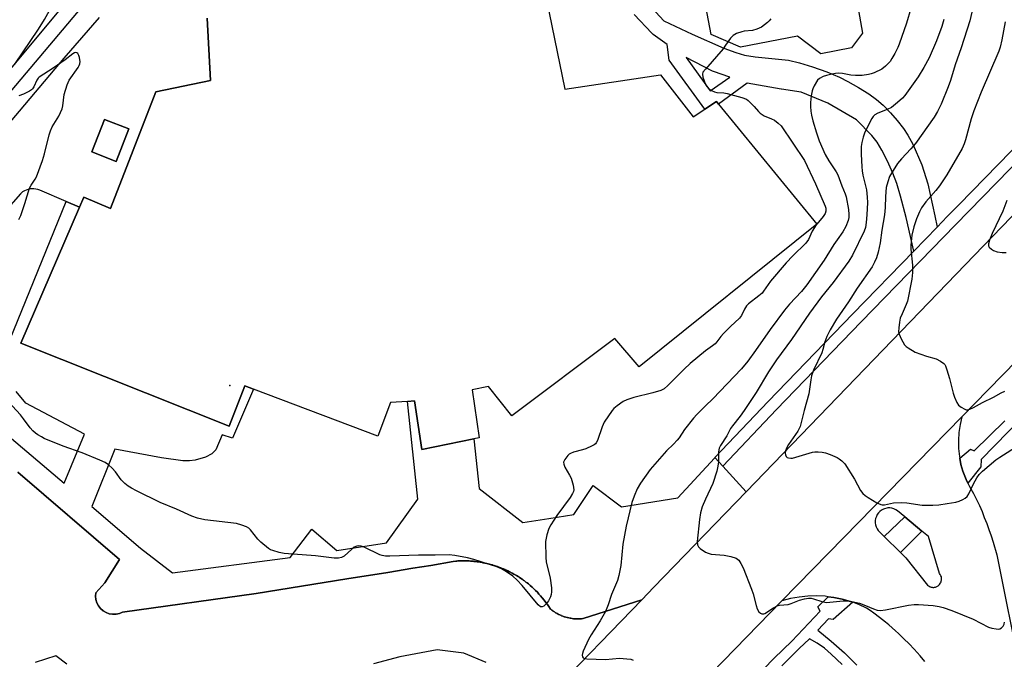
# Model space of a CAD drawing. Units: inches. Extents: x 1327761 to 1333761, y 513447 to 517447.
# Drawn here: x 1328762 to 1329104, y 514067 to 514288 of the extents above; entities that cross this region are included whole.
import ezdxf

# ---------------------------------------------------------------- set-up
doc = ezdxf.new("R2010")
doc.units = ezdxf.units.IN
doc.header["$MEASUREMENT"] = 0
for name, color, linetype in [('BLDG-Footprint', 5, 'Continuous'), ('CULTRL-Pad', 6, 'Continuous'), ('ELEV-Spot Elevation', 7, 'Continuous'), ('TRANS-Non Street Sidewalk', 7, 'Continuous'), ('TRANS-Parking Lot', 4, 'Continuous'), ('TRANS-Road', 130, 'Continuous'), ('TRANS-Street Sidewalk', 7, 'Continuous'), ('Undefined', 1, 'Continuous')]:
    doc.layers.add(name, color=color, linetype=linetype)

msp = doc.modelspace()

# ---------------------------------------------------------------- linework, layer by layer
at = {"layer": 'BLDG-Footprint', "elevation": 375.16}
msp.add_lwpolyline([(1328943.19, 514303.78), (1328951.28, 514264.33), (1328984.45, 514269.27), (1328995.7, 514254.66), (1328999.78, 514257.31), (1329003.87, 514259.96), (1329004.56, 514259.11), (1329038.62, 514217.48), (1328976.96, 514168.08), (1328968.62, 514177.87), (1328932.84, 514151.09), (1328924.82, 514161.27), (1328919.05, 514160.13), (1328921.48, 514143.44), (1328919.74, 514143.09), (1328901.6, 514139.43), (1328899.06, 514156.24), (1328896.74, 514156.09), (1328890.79, 514155.72), (1328886.34, 514144.08), (1328843.31, 514160.34), (1328840.28, 514161.49), (1328834.84, 514147.48), (1328762.64, 514176.25), (1328782.97, 514223.41), (1328784.48, 514226.9), (1328793.72, 514222.98), (1328809.37, 514263.41), (1328828.41, 514267.28), (1328827.19, 514288.84)], dxfattribs=at)
at = {"layer": 'BLDG-Footprint', "elevation": 374.84}
msp.add_lwpolyline([(1328800.09, 514250.52), (1328795.71, 514239.25), (1328787.2, 514242.56), (1328791.58, 514253.83)], close=True, dxfattribs=at)
at = {"layer": 'CULTRL-Pad'}
msp.add_lwpolyline([(1329054.41, 514283.74), (1329050.63, 514278.62), (1329039.99, 514276.57), (1329031.88, 514282.64), (1329012.18, 514278.86), (1329001.94, 514283.27), (1328998.32, 514302.81), (1329011.71, 514305.49), (1329008.01, 514324.34), (1329007.37, 514328.54), (1329012.5, 514334.8), (1329039.13, 514339.13), (1329045.46, 514334.8)], close=True, dxfattribs=at)
at = {"layer": 'ELEV-Spot Elevation'}
msp.add_point((1328835.08, 514161.63, 375.89), dxfattribs=at)
at = {"layer": 'TRANS-Non Street Sidewalk'}
for points in [[(1328757.43, 514173.97), (1328778.37, 514225.36), (1328782.97, 514223.41), (1328762.64, 514176.25), (1328834.84, 514147.48), (1328840.28, 514161.49), (1328843.31, 514160.34), (1328836.05, 514143.34), (1328832.41, 514144.46), (1328830.25, 514139.3), (1328828.85, 514137.94), (1328826.62, 514136.73), (1328823.07, 514135.65), (1328821.12, 514135.45), (1328818.84, 514135.53), (1328811.4, 514136.52), (1328795.22, 514139.55), (1328787.21, 514119.7), (1328804.12, 514105.26), (1328815.25, 514096.63), (1328855.96, 514102.01), (1328863.48, 514111.81), (1328872.19, 514104.44), (1328889.42, 514107.03), (1328900.31, 514122.14), (1328896.74, 514156.09), (1328899.06, 514156.24), (1328901.6, 514139.43), (1328919.74, 514143.09), (1328921.51, 514125.86), (1328936.72, 514114.14), (1328945.74, 514115.49), (1328954.35, 514116.87), (1328961.08, 514126.96), (1328970.93, 514119.53), (1328990.46, 514122.66), (1329003.07, 514136.36), (1329003.3, 514136.59), (1329005.99, 514133.6), (1329014.07, 514124.78), (1328982.14, 514091.72), (1328977.88, 514087.31), (1328957.64, 514080.81), (1328957.49, 514080.8), (1328957.02, 514080.76), (1328956.54, 514080.72), (1328956.47, 514080.71), (1328956.4, 514080.7), (1328955.92, 514080.7), (1328955.44, 514080.7), (1328955.37, 514080.7), (1328955.3, 514080.7), (1328954.82, 514080.73), (1328954.35, 514080.76), (1328954.28, 514080.76), (1328954.21, 514080.77), (1328953.73, 514080.84), (1328953.26, 514080.9), (1328953.19, 514080.91), (1328953.12, 514080.92), (1328952.65, 514081.02), (1328952.19, 514081.12), (1328952.12, 514081.14), (1328952.05, 514081.16), (1328951.59, 514081.29), (1328951.13, 514081.42), (1328951.06, 514081.44), (1328950.99, 514081.46), (1328950.55, 514081.63), (1328950.1, 514081.79), (1328950.03, 514081.82), (1328949.97, 514081.85), (1328949.53, 514082.05), (1328949.1, 514082.24), (1328949.03, 514082.27), (1328948.97, 514082.3), (1328948.55, 514082.53), (1328948.13, 514082.76), (1328948.07, 514082.8), (1328948.01, 514082.83), (1328947.61, 514083.09), (1328947.21, 514083.35), (1328947.15, 514083.39), (1328947.09, 514083.43), (1328946.71, 514083.72), (1328946.33, 514084.01), (1328946.21, 514084.09), (1328945.64, 514084.97), (1328945.17, 514085.67), (1328944.68, 514086.34), (1328944.06, 514087.19), (1328943.36, 514088.04), (1328942.83, 514088.67), (1328942.26, 514089.31), (1328941.7, 514089.91), (1328941.08, 514090.53), (1328940.51, 514091.1), (1328939.86, 514091.69), (1328939.27, 514092.22), (1328938.58, 514092.8), (1328938.16, 514093.14), (1328937.98, 514093.29), (1328937.76, 514093.46), (1328937.25, 514093.84), (1328936.83, 514094.16), (1328936.63, 514094.29), (1328936.41, 514094.46), (1328935.87, 514094.81), (1328935.43, 514095.1), (1328935.24, 514095.23), (1328935, 514095.39), (1328934.45, 514095.72), (1328934.01, 514095.99), (1328933.81, 514096.1), (1328933.56, 514096.25), (1328932.98, 514096.56), (1328932.54, 514096.8), (1328932.34, 514096.9), (1328932.08, 514097.04), (1328931.47, 514097.33), (1328931.03, 514097.55), (1328930.83, 514097.63), (1328930.56, 514097.76), (1328929.93, 514098.02), (1328929.49, 514098.21), (1328929.29, 514098.29), (1328929.01, 514098.41), (1328928.36, 514098.64), (1328927.91, 514098.81), (1328927.72, 514098.87), (1328927.43, 514098.98), (1328926.76, 514099.19), (1328926.32, 514099.33), (1328926.12, 514099.38), (1328925.83, 514099.48), (1328925.14, 514099.66), (1328924.7, 514099.77), (1328924.5, 514099.82), (1328924.2, 514099.89), (1328923.5, 514100.04), (1328923.06, 514100.13), (1328922.86, 514100.17), (1328922.55, 514100.24), (1328921.83, 514100.35), (1328921.4, 514100.42), (1328921.21, 514100.45), (1328920.89, 514100.5), (1328920.16, 514100.58), (1328919.73, 514100.63), (1328919.55, 514100.65), (1328919.22, 514100.68), (1328918.48, 514100.73), (1328918.06, 514100.76), (1328917.87, 514100.77), (1328917.55, 514100.79), (1328916.79, 514100.8), (1328916.38, 514100.81), (1328916.2, 514100.81), (1328915.87, 514100.81), (1328915.1, 514100.79), (1328914.7, 514100.78), (1328914.48, 514100.77), (1328914.18, 514100.76), (1328913.79, 514100.73), (1328913.45, 514100.7), (1328912.51, 514100.62), (1328904.83, 514099.21), (1328898.56, 514098.22), (1328889.81, 514096.82), (1328875.61, 514094.56), (1328844.19, 514089.55), (1328797.88, 514082.98), (1328796.78, 514082.54), (1328795.63, 514082.32), (1328794.45, 514082.3), (1328793.28, 514082.5), (1328792.18, 514082.92), (1328791.16, 514083.52), (1328790.28, 514084.3), (1328789.55, 514085.23), (1328789, 514086.27), (1328788.65, 514087.4), (1328788.51, 514088.57), (1328788.59, 514089.75), (1328791.72, 514093.22), (1328796.84, 514101.23), (1328761.52, 514131.6)], [(1328725.76, 514171.65), (1328777.68, 514127.78), (1328784.7, 514144.69), (1328764.3, 514155.41), (1328761.03, 514159.48)]]:
    msp.add_lwpolyline(points, dxfattribs=at)
for points in [[(1328697.15, 514197.21, 0), (1328793.08, 514312.27, 0)], [(1328786.91, 514296.64, 0), (1328746.3, 514248.63, 0)], [(1328979.84, 514294.07, 0), (1328985.61, 514287.96, 0), (1328995.36, 514283.33, 0), (1329006.36, 514278.49, 0), (1329010.52, 514276.96, 0), (1329013.58, 514276.07, 0), (1329017.2, 514275.5, 0), (1329028.82, 514274.3, 0), (1329032.56, 514273.43, 0), (1329037.15, 514272.03, 0), (1329042.06, 514270.26, 0), (1329046.49, 514268.43, 0), (1329049.41, 514266.97, 0), (1329053.05, 514264.89, 0), (1329056.6, 514262.64, 0), (1329059.25, 514260.73, 0), (1329061.57, 514258.69, 0), (1329064.1, 514256.12, 0), (1329066.52, 514253.41, 0), (1329068.71, 514250.65, 0), (1329070.17, 514248.36, 0), (1329071.85, 514245.25, 0), (1329075.05, 514238.05, 0), (1329077.04, 514231.42, 0), (1329079.54, 514220.33, 0), (1329080.3, 514216.49, 0), (1329072.2, 514208.17, 0), (1329069.58, 514219.82, 0), (1329067.66, 514227.24, 0), (1329066.36, 514231.57, 0), (1329064.97, 514235.15, 0), (1329063.13, 514239.28, 0), (1329061.17, 514243.17, 0), (1329059.58, 514245.87, 0), (1329057.68, 514248.19, 0), (1329052.4, 514253.61, 0), (1329042.46, 514259.44, 0), (1329033.2, 514263.21, 0), (1329026.31, 514264.24, 0), (1329026.22, 514264.26, 0), (1329014.51, 514266.42, 0), (1329004.56, 514259.11, 0), (1329003.87, 514259.96, 0), (1328999.78, 514257.31, 0), (1328987.37, 514274.3, 0), (1328986.68, 514279.78, 0), (1328981.86, 514283.27, 0), (1328981.69, 514283.4, 0), (1328981.44, 514283.64, 0), (1328975.28, 514290.16, 0)]]:
    msp.add_polyline3d(points, dxfattribs=at)
msp.add_polyline3d([(1329002.43, 514270.57, 0), (1328993.28, 514275.32, 0), (1329001.61, 514263.67, 0), (1329008.45, 514268.47, 0), (1329002.81, 514270.41, 0)], close=True, dxfattribs=at)
at = {"layer": 'TRANS-Parking Lot'}
for points in [[(1328827.19, 514288.84, 0), (1328828.41, 514267.28, 0), (1328809.37, 514263.41, 0), (1328793.72, 514222.98, 0), (1328784.48, 514226.9, 0), (1328782.97, 514223.41, 0), (1328778.37, 514225.36, 0), (1328769.18, 514229.24, 0), (1328768.54, 514229.49, 0), (1328767.86, 514229.66, 0), (1328767.18, 514229.75, 0), (1328766.48, 514229.76, 0), (1328765.79, 514229.69, 0), (1328765.12, 514229.54, 0), (1328764.46, 514229.32, 0), (1328763.83, 514229.02, 0), (1328763.25, 514228.65, 0), (1328762.71, 514228.22, 0), (1328762.45, 514227.97, 0), (1328722.79, 514182.9, 0)], [(1328724.79, 514212.5, 0), (1328777.67, 514275.04, 0), (1328789.94, 514289.16, 0)], [(1329076.05, 514065.97, 0), (1329074.41, 514067.91, 0), (1329073.4, 514069.05, 0), (1329072.37, 514070.18, 0), (1329070.62, 514072.03, 0), (1329068.82, 514073.83, 0), (1329066.98, 514075.58, 0), (1329065.85, 514076.61, 0), (1329064.7, 514077.62, 0), (1329063.55, 514078.61, 0), (1329062.37, 514079.58, 0), (1329060.38, 514081.15, 0), (1329058.35, 514082.68, 0), (1329057.12, 514083.56, 0), (1329055.88, 514084.43, 0), (1329053.18, 514085.73, 0), (1329051.12, 514086.44, 0), (1329050.28, 514086.73, 0), (1329047.38, 514087.53, 0), (1329044.48, 514088.13, 0), (1329042.5, 514088.39, 0), (1329041.48, 514088.53, 0), (1329038.48, 514088.63, 0), (1329035.48, 514088.53, 0), (1329032.48, 514088.23, 0), (1329029.48, 514087.73, 0), (1329026.48, 514086.93, 0), (1329047.98, 514108.93, 0), (1329088.87, 514150.73, 0), (1329088.28, 514148.03, 0), (1329087.88, 514145.33, 0), (1329087.68, 514142.53, 0), (1329087.78, 514139.73, 0), (1329088.08, 514137.03, 0), (1329088.19, 514136.39, 0), (1329088.58, 514134.23, 0), (1329089.28, 514131.94, 0), (1329090.38, 514129.03, 0), (1329091.01, 514127.71, 0), (1329091.58, 514126.53, 0), (1329092.98, 514124.13, 0), (1329093.98, 514122.13, 0), (1329094.98, 514120.03, 0), (1329095.88, 514117.93, 0), (1329096.67, 514115.83, 0), (1329097.58, 514113.73, 0), (1329098.28, 514111.63, 0), (1329099.08, 514109.43, 0), (1329099.78, 514107.33, 0), (1329100.98, 514102.93, 0), (1329109.22, 514062.05, 0)], [(1328761.52, 514131.6, 0), (1328796.84, 514101.23, 0), (1328791.72, 514093.22, 0), (1328788.59, 514089.75, 0), (1328788.51, 514088.57, 0), (1328788.65, 514087.4, 0), (1328789, 514086.27, 0), (1328789.55, 514085.23, 0), (1328790.28, 514084.3, 0), (1328791.16, 514083.52, 0), (1328792.18, 514082.92, 0), (1328793.28, 514082.5, 0), (1328794.45, 514082.3, 0), (1328795.63, 514082.32, 0), (1328796.78, 514082.54, 0), (1328797.88, 514082.98, 0), (1328844.19, 514089.55, 0), (1328875.61, 514094.56, 0), (1328889.81, 514096.82, 0), (1328898.56, 514098.22, 0), (1328904.83, 514099.21, 0), (1328912.51, 514100.62, 0), (1328913.45, 514100.7, 0), (1328913.79, 514100.73, 0), (1328914.18, 514100.76, 0), (1328914.48, 514100.77, 0), (1328914.7, 514100.78, 0), (1328915.1, 514100.79, 0), (1328915.87, 514100.81, 0), (1328916.2, 514100.81, 0), (1328916.38, 514100.81, 0), (1328916.79, 514100.8, 0), (1328917.55, 514100.79, 0), (1328917.87, 514100.77, 0), (1328918.06, 514100.76, 0), (1328918.48, 514100.73, 0), (1328919.22, 514100.68, 0), (1328919.55, 514100.65, 0), (1328919.73, 514100.63, 0), (1328920.16, 514100.58, 0), (1328920.89, 514100.5, 0), (1328921.21, 514100.45, 0), (1328921.4, 514100.42, 0), (1328921.83, 514100.35, 0), (1328922.55, 514100.24, 0), (1328922.86, 514100.17, 0), (1328923.06, 514100.13, 0), (1328923.5, 514100.04, 0), (1328924.2, 514099.89, 0), (1328924.5, 514099.82, 0), (1328924.7, 514099.77, 0), (1328925.14, 514099.66, 0), (1328925.83, 514099.48, 0), (1328926.12, 514099.38, 0), (1328926.32, 514099.33, 0), (1328926.76, 514099.19, 0), (1328927.43, 514098.98, 0), (1328927.72, 514098.87, 0), (1328927.91, 514098.81, 0), (1328928.36, 514098.64, 0), (1328929.01, 514098.41, 0), (1328929.29, 514098.29, 0), (1328929.49, 514098.21, 0), (1328929.93, 514098.02, 0), (1328930.56, 514097.76, 0), (1328930.83, 514097.63, 0), (1328931.03, 514097.55, 0), (1328931.47, 514097.33, 0), (1328932.08, 514097.04, 0), (1328932.34, 514096.9, 0), (1328932.54, 514096.8, 0), (1328932.98, 514096.56, 0), (1328933.56, 514096.25, 0), (1328933.81, 514096.1, 0), (1328934.01, 514095.99, 0), (1328934.45, 514095.72, 0), (1328935, 514095.39, 0), (1328935.24, 514095.23, 0), (1328935.43, 514095.1, 0), (1328935.87, 514094.81, 0), (1328936.41, 514094.46, 0), (1328936.63, 514094.29, 0), (1328936.83, 514094.16, 0), (1328937.25, 514093.84, 0), (1328937.76, 514093.46, 0), (1328937.98, 514093.29, 0), (1328938.16, 514093.14, 0), (1328938.58, 514092.8, 0), (1328939.27, 514092.22, 0), (1328939.86, 514091.69, 0), (1328940.51, 514091.1, 0), (1328941.08, 514090.53, 0), (1328941.7, 514089.91, 0), (1328942.26, 514089.31, 0), (1328942.83, 514088.67, 0), (1328943.36, 514088.04, 0), (1328944.06, 514087.19, 0), (1328944.68, 514086.34, 0), (1328945.17, 514085.67, 0), (1328945.64, 514084.97, 0), (1328946.21, 514084.09, 0), (1328946.33, 514084.01, 0), (1328946.71, 514083.72, 0), (1328947.09, 514083.43, 0), (1328947.15, 514083.39, 0), (1328947.21, 514083.35, 0), (1328947.61, 514083.09, 0), (1328948.01, 514082.83, 0), (1328948.07, 514082.8, 0), (1328948.13, 514082.76, 0), (1328948.55, 514082.53, 0), (1328948.97, 514082.3, 0), (1328949.03, 514082.27, 0), (1328949.1, 514082.24, 0), (1328949.53, 514082.05, 0), (1328949.97, 514081.85, 0), (1328950.03, 514081.82, 0), (1328950.1, 514081.79, 0), (1328950.55, 514081.63, 0), (1328950.99, 514081.46, 0), (1328951.06, 514081.44, 0), (1328951.13, 514081.42, 0), (1328951.59, 514081.29, 0), (1328952.05, 514081.16, 0), (1328952.12, 514081.14, 0), (1328952.19, 514081.12, 0), (1328952.65, 514081.02, 0), (1328953.12, 514080.92, 0), (1328953.19, 514080.91, 0), (1328953.26, 514080.9, 0), (1328953.73, 514080.84, 0), (1328954.21, 514080.77, 0), (1328954.28, 514080.76, 0), (1328954.35, 514080.76, 0), (1328954.82, 514080.73, 0), (1328955.3, 514080.7, 0), (1328955.37, 514080.7, 0), (1328955.44, 514080.7, 0), (1328955.92, 514080.7, 0), (1328956.4, 514080.7, 0), (1328956.47, 514080.71, 0), (1328956.54, 514080.72, 0), (1328957.02, 514080.76, 0), (1328957.49, 514080.8, 0), (1328957.64, 514080.81, 0), (1328977.88, 514087.31, 0), (1328945.94, 514054.24, 0)], [(1328923.99, 514065.63, 0), (1328916.17, 514068.82, 0), (1328906.96, 514069.99, 0), (1328894.07, 514067.51, 0), (1328884.95, 514065.06, 0)], [(1328778.59, 514065.03, 0), (1328774.7, 514067.94, 0), (1328767.54, 514065.63, 0)]]:
    msp.add_polyline3d(points, dxfattribs=at)
for points in [[(1328800.09, 514250.52, 0), (1328791.58, 514253.83, 0), (1328787.2, 514242.56, 0), (1328795.71, 514239.25, 0)], [(1329078.57, 514091.64, 0), (1329078.86, 514091.62, 0), (1329079.15, 514091.62, 0), (1329079.43, 514091.66, 0), (1329079.71, 514091.72, 0), (1329079.98, 514091.81, 0), (1329080.23, 514091.92, 0), (1329080.47, 514092.05, 0), (1329080.69, 514092.2, 0), (1329080.88, 514092.36, 0), (1329081.15, 514092.63, 0), (1329081.39, 514092.95, 0), (1329081.52, 514093.18, 0), (1329081.69, 514093.56, 0), (1329081.77, 514093.83, 0), (1329081.83, 514094.12, 0), (1329081.86, 514094.54, 0), (1329081.83, 514094.97, 0), (1329081.78, 514095.25, 0), (1329081.65, 514095.65, 0), (1329081.53, 514095.89, 0), (1329081.4, 514096.12, 0), (1329081.18, 514096.43, 0), (1329077.28, 514109.23, 0), (1329075.04, 514111.09, 0), (1329069.12, 514116.02, 0), (1329066.58, 514118.13, 0), (1329065.98, 514118.53, 0), (1329065.28, 514118.83, 0), (1329064.58, 514119.03, 0), (1329063.88, 514119.13, 0), (1329063.18, 514119.13, 0), (1329061.78, 514118.73, 0), (1329061.08, 514118.43, 0), (1329060.48, 514117.93, 0), (1329059.98, 514117.43, 0), (1329059.58, 514116.83, 0), (1329059.28, 514116.23, 0), (1329058.98, 514115.53, 0), (1329058.88, 514114.83, 0), (1329058.88, 514114.03, 0), (1329058.98, 514113.33, 0), (1329059.18, 514112.63, 0), (1329059.48, 514111.93, 0), (1329059.88, 514111.33, 0), (1329061.96, 514109.27, 0), (1329067.64, 514103.66, 0), (1329069.41, 514101.9, 0), (1329076.99, 514092.35, 0), (1329077.29, 514092.12, 0), (1329077.52, 514091.98, 0), (1329077.76, 514091.86, 0), (1329078.02, 514091.76, 0), (1329078.29, 514091.69, 0)]]:
    msp.add_polyline3d(points, close=True, dxfattribs=at)
at = {"layer": 'TRANS-Road'}
for points in [[(1328945.94, 514054.24), (1328977.88, 514087.31), (1328982.14, 514091.72), (1329014.07, 514124.78), (1329153.38, 514269.03)], [(1329147.98, 514211.13), (1329097.98, 514160.03), (1329088.87, 514150.73), (1329047.98, 514108.93), (1329026.48, 514086.93), (1328998.08, 514057.73)]]:
    msp.add_lwpolyline(points, dxfattribs=at)
at = {"layer": 'TRANS-Street Sidewalk'}
for points in [[(1329124.5, 514256.02), (1329086.68, 514217.3), (1329053.97, 514183.67), (1329024.62, 514153.32), (1329005.99, 514133.6), (1329003.3, 514136.59), (1329021.72, 514156.09), (1329051.09, 514186.47), (1329072.2, 514208.17), (1329080.3, 514216.49), (1329083.81, 514220.1), (1329087.95, 514224.33), (1329132.79, 514270.26)], [(1329114.31, 514155.07), (1329095.53, 514135.9), (1329095.43, 514133.37), (1329091.01, 514127.71), (1329090.38, 514129.03), (1329089.28, 514131.94), (1329088.58, 514134.23), (1329088.19, 514136.39), (1329091.87, 514139.46), (1329093.11, 514138.97), (1329103.78, 514149.37)], [(1328953.73, 513994.83), (1329023.81, 514067.07), (1329029.9, 514073.02), (1329039.77, 514083.32), (1329039.01, 514084.83), (1329042.5, 514088.39), (1329044.48, 514088.13), (1329047.38, 514087.53), (1329050.28, 514086.73), (1329051.12, 514086.44), (1329044.32, 514080.51), (1329042.71, 514080.73), (1329038.93, 514076.74), (1329043.63, 514072.93), (1329048.17, 514068.91), (1329052.52, 514064.71)], [(1329047.43, 514064.87), (1329043.57, 514068.45), (1329041.26, 514070.52), (1329038.74, 514072.33), (1329036.02, 514073.83), (1329032.49, 514070.38), (1329026.43, 514064.46)]]:
    msp.add_lwpolyline(points, dxfattribs=at)
msp.add_lwpolyline([(1329075.04, 514111.09), (1329067.64, 514103.66), (1329061.96, 514109.27), (1329069.12, 514116.02)], close=True, dxfattribs=at)
at = {"layer": 'Undefined'}
msp.add_line((1329038.56, 514217.55, 374), (1329038.36, 514217.28, 374), dxfattribs=at)
for points, elevation in [([(1328760.59, 514272.91), (1328768.71, 514285.09), (1328770.85, 514288.46), (1328772.53, 514291.5), (1328774.97, 514296.69), (1328775.79, 514298.94), (1328776.22, 514300.37), (1328776.37, 514301.49), (1328776.4, 514303.44), (1328776.34, 514304.27), (1328776.11, 514305.41), (1328774.5, 514311.33), (1328772.97, 514316.13), (1328771.81, 514318.69), (1328770.71, 514320.39), (1328767.7, 514324.11), (1328765.76, 514325.84), (1328764.11, 514326.99), (1328761.44, 514328.17)], 374), ([(1329071.21, 514292.25), (1329069.74, 514287.14), (1329067.18, 514279.86), (1329066.71, 514278.78), (1329065.62, 514276.7), (1329064.64, 514274.9), (1329064.01, 514273.93), (1329062.44, 514272.29), (1329061.1, 514271.23), (1329058.49, 514269.97), (1329057.4, 514269.56), (1329056.57, 514269.34), (1329054.3, 514268.98), (1329052.06, 514269), (1329050.38, 514269.14), (1329047.5, 514269.74), (1329046.19, 514269.8), (1329045.11, 514269.71), (1329043.36, 514269.37), (1329041.92, 514269.01), (1329040.79, 514268.63), (1329039.49, 514267.99), (1329038.89, 514267.42), (1329037.73, 514265.48), (1329037.24, 514264.46), (1329036.96, 514263.66), (1329036.64, 514261.98), (1329036.38, 514259.7), (1329036.37, 514258.29), (1329036.49, 514256.61), (1329036.71, 514255.23), (1329037.17, 514253.33), (1329038.45, 514249.11), (1329039.47, 514246.33), (1329041.48, 514241.67), (1329042.77, 514239.48), (1329045.28, 514235.64), (1329045.85, 514234.64), (1329047.31, 514230.73), (1329048.46, 514228.03), (1329048.81, 514226.92), (1329049.61, 514222.56), (1329049.74, 514220.87), (1329049.66, 514219.82), (1329049.47, 514218.78), (1329048.7, 514216.71), (1329047.59, 514214.8), (1329045.65, 514212.12), (1329044.52, 514210.42), (1329041.2, 514204.97), (1329035.11, 514196.5), (1329033.28, 514194.21), (1329029.09, 514189.73), (1329027.36, 514187.67), (1329022.45, 514180.95), (1329017.37, 514173.67), (1329014.73, 514170.05), (1329012.46, 514167.4), (1329002.5, 514156.99), (1329000, 514154.49)], 372), ([(1329092.82, 514292.95), (1329091.68, 514288.02), (1329088.62, 514278.63), (1329086.6, 514272.72), (1329084.95, 514267.33), (1329084.18, 514265.1), (1329081.76, 514259.04), (1329080.44, 514256.53), (1329079.28, 514254.55), (1329072.85, 514245.42), (1329071.25, 514243.55), (1329067.97, 514240.15), (1329066.59, 514238.5), (1329065.03, 514236.11), (1329063.86, 514234.03), (1329063.18, 514232.13), (1329062.7, 514230.17), (1329062.41, 514227.04), (1329062.28, 514223.27), (1329062.05, 514220.72), (1329061.16, 514215.43), (1329060.62, 514211.07), (1329059.87, 514207.75), (1329059.31, 514205.85), (1329058.66, 514204.28), (1329057.79, 514202.76), (1329052.58, 514195.3), (1329049.62, 514190.63), (1329045.4, 514184.56), (1329043.25, 514180.88), (1329042.12, 514178.56), (1329041.38, 514176.72), (1329040.67, 514174.03), (1329040.3, 514172.95), (1329037.48, 514166.84), (1329036.75, 514164.97), (1329036.48, 514163.56), (1329035.85, 514158.66), (1329034.2, 514152.91), (1329032.82, 514147.41), (1329032.42, 514146.47), (1329032, 514145.74), (1329028.82, 514141.12), (1329028.1, 514139.9), (1329027.74, 514138.9), (1329027.64, 514138.08), (1329027.71, 514137.57), (1329028.01, 514136.92), (1329028.36, 514136.63), (1329028.83, 514136.47), (1329029.62, 514136.38), (1329030.18, 514136.42), (1329031.34, 514136.69), (1329037.06, 514138.42), (1329037.93, 514138.58), (1329039.04, 514138.62), (1329040.45, 514138.52), (1329041.56, 514138.3), (1329043.22, 514137.68), (1329045.67, 514136.61), (1329046.41, 514136.16), (1329047.31, 514135.47), (1329048.28, 514134.39), (1329051.66, 514129.08), (1329053.73, 514125.23), (1329054.58, 514124.14), (1329055.38, 514123.41), (1329056.36, 514122.75), (1329059.44, 514120.95), (1329060.77, 514120.35), (1329061.26, 514120.26), (1329062.02, 514120.24), (1329065.19, 514120.92), (1329068.1, 514121.06), (1329069.85, 514120.93), (1329075.1, 514120.1), (1329078.84, 514120.12), (1329080.86, 514120.25), (1329083.82, 514120.74), (1329086.8, 514121.12), (1329087.92, 514121.51), (1329089.28, 514122.13), (1329090.05, 514122.55), (1329090.72, 514123.08), (1329091.33, 514124.04), (1329092.88, 514127.56), (1329094.04, 514129.54), (1329094.84, 514130.72), (1329096.04, 514131.94), (1329100.69, 514135.84), (1329102.06, 514136.78), (1329108.75, 514141.01)], 368), ([(1329022.62, 514288.72), (1329022.09, 514288.02), (1329021.48, 514287.4), (1329019.38, 514285.82), (1329017.77, 514285.06), (1329016.35, 514284.65), (1329013.41, 514284.37), (1329012.56, 514284.21), (1329010.75, 514283.55), (1329009.56, 514282.9), (1329008.67, 514281.96), (1329006.99, 514279.49), (1329006.09, 514278.31), (1329000, 514271.21)], 374), ([(1329082.65, 514288.42), (1329081.93, 514286.05), (1329080.06, 514281.04), (1329077.53, 514275.14), (1329075.71, 514271.76), (1329073.7, 514268.55), (1329072.06, 514266.12), (1329069.11, 514262.07), (1329068.3, 514261.22), (1329066.56, 514259.63), (1329064.52, 514257.96), (1329062.98, 514257.21), (1329059.71, 514255.92), (1329058.76, 514255.36), (1329058.14, 514254.83), (1329057.64, 514254.13), (1329057.1, 514253.09), (1329055.18, 514249.05), (1329054.66, 514247.7), (1329054.16, 514245.8), (1329053.97, 514244.39), (1329054, 514241.74), (1329054.24, 514237.38), (1329054.37, 514235.93), (1329054.6, 514234.48), (1329055.78, 514229.42), (1329056.09, 514226.8), (1329056.19, 514225.06), (1329055.98, 514220.72), (1329055.73, 514218.1), (1329055.45, 514216.37), (1329054.99, 514215.07), (1329050.94, 514206.8), (1329049.7, 514204.69), (1329044.22, 514197.3), (1329040.17, 514192.37), (1329036.07, 514186.63), (1329029.85, 514177.47), (1329024.59, 514170.49), (1329021.82, 514166.31), (1329017.53, 514159.11), (1329013.42, 514152.93), (1329012.08, 514150.98), (1329009.36, 514147.61), (1329008.7, 514146.67), (1329007.35, 514144.16), (1329005.22, 514140.78), (1329004.76, 514139.81), (1329004.52, 514138.6), (1329004.54, 514136.11), (1329004.46, 514134.99), (1329004.21, 514133.05), (1329003.98, 514131.95), (1329002.5, 514127.6), (1329000, 514122.22)], 370), ([(1329103.92, 514287.6), (1329102.77, 514281.39), (1329102.21, 514278.89), (1329101.77, 514277.48), (1329095.64, 514263.22), (1329093.09, 514256.76), (1329092.17, 514253.95), (1329090.19, 514246.73), (1329089.68, 514245.35), (1329088.97, 514243.74), (1329083.64, 514234.6), (1329081.09, 514230.75), (1329079.9, 514229.12), (1329076.44, 514225.21), (1329074.86, 514223.12), (1329074.19, 514221.81), (1329073.15, 514219.36), (1329072.28, 514216.56), (1329071.56, 514213.7), (1329071.19, 514210.24), (1329071.23, 514208.79), (1329071.83, 514203.29), (1329071.74, 514200.76), (1329071.5, 514198.39), (1329070.04, 514190.8), (1329069.64, 514189.69), (1329068.16, 514186.46), (1329067.56, 514184.96), (1329067.23, 514183.56), (1329067.01, 514181.56), (1329066.96, 514180.14), (1329067.1, 514179.32), (1329067.84, 514177.73), (1329069.06, 514175.71), (1329069.63, 514175.08), (1329070.3, 514174.58), (1329072.74, 514173.19), (1329076.63, 514171.74), (1329080.01, 514170.79), (1329081.52, 514170.04), (1329082.63, 514169.25), (1329082.96, 514168.84), (1329083.22, 514168.36), (1329083.7, 514167.04), (1329084.61, 514164.03), (1329085.84, 514158.89), (1329086.32, 514157.53), (1329087.12, 514155.7), (1329087.71, 514154.76), (1329088.6, 514154.03), (1329089.87, 514153.35), (1329090.39, 514153.19), (1329090.91, 514153.18), (1329091.66, 514153.39), (1329092.92, 514153.97), (1329096.05, 514155.67), (1329099.92, 514157.49), (1329102.52, 514159.06), (1329103.84, 514159.66)], 366), ([(1328761.92, 514219.09), (1328762.63, 514220.46), (1328764.05, 514224.61), (1328765.66, 514229.95), (1328766.16, 514230.98), (1328767.59, 514233.12), (1328768, 514233.87), (1328770.13, 514239.62), (1328770.83, 514241.87), (1328772.47, 514248.48), (1328772.89, 514249.89), (1328773.53, 514251.19), (1328775.74, 514254.91), (1328776.96, 514257.42), (1328777.22, 514258.51), (1328777.68, 514262.49), (1328778.63, 514265.81), (1328778.98, 514266.6), (1328779.43, 514267.36), (1328782.44, 514271.77), (1328782.86, 514272.54), (1328783.04, 514273.07), (1328783.15, 514273.87), (1328783.13, 514274.41), (1328782.96, 514275.22), (1328782.69, 514276), (1328782.33, 514276.65), (1328782.01, 514276.93), (1328781.68, 514277), (1328781.27, 514276.91), (1328780.59, 514276.51), (1328778.02, 514274.5), (1328773.87, 514271.6), (1328769.02, 514268.44), (1328768.63, 514268.07), (1328768.19, 514267.42), (1328767.15, 514265.15), (1328766.71, 514264.41), (1328766.34, 514264.02), (1328765.64, 514263.57), (1328763.53, 514262.61), (1328761.9, 514262)], 374), ([(1329000, 514271.21), (1328999.11, 514270.14), (1328998.97, 514269.53), (1328999.11, 514268.44), (1329000, 514265.92)], 374), ([(1329000, 514265.92), (1329000.44, 514265.18), (1329001.18, 514264.42), (1329002.04, 514263.83), (1329003.12, 514263.35), (1329003.96, 514263.16), (1329006.42, 514263.01), (1329007.53, 514262.82), (1329012.58, 514261.43), (1329014.18, 514260.81), (1329014.85, 514260.32), (1329015.88, 514259.36), (1329016.86, 514258.33), (1329018.35, 514256.52), (1329018.97, 514255.95), (1329020.4, 514255.05), (1329022.85, 514254.02), (1329023.89, 514253.5), (1329025.24, 514252.52), (1329026.19, 514251.54), (1329034.29, 514239.6), (1329038.1, 514231.5), (1329041.48, 514223.78), (1329041.7, 514223), (1329041.75, 514222.46), (1329041.7, 514221.96), (1329041.46, 514221.25), (1329040.75, 514220.12), (1329038.56, 514217.55)], 374), ([(1329038.36, 514217.28), (1329037.03, 514215.05), (1329035.71, 514212.18), (1329034.81, 514210.9), (1329030.29, 514206.55), (1329027.94, 514204.06), (1329022.59, 514197.74), (1329021.7, 514196.57), (1329020.15, 514194.25), (1329019.6, 514193.59), (1329018.55, 514192.66), (1329014.94, 514189.86), (1329014.22, 514189.2), (1329013.48, 514188.09), (1329012.51, 514185.82), (1329011.85, 514184.95), (1329008.72, 514182.08), (1329006.29, 514179.61), (1329005.33, 514178.54), (1329003.99, 514176.69), (1329003.38, 514176.02), (1329002.47, 514175.29), (1329000, 514173.57)], 374), ([(1329000, 514173.57), (1328994.69, 514169.22), (1328992.57, 514167.22), (1328986.99, 514161.57), (1328985.64, 514160.42), (1328984.54, 514159.9), (1328981.78, 514159.05), (1328975.17, 514157.39), (1328972.71, 514156.67), (1328971.45, 514156.03), (1328969.36, 514154.51), (1328968.26, 514153.6), (1328967.68, 514152.96), (1328964.92, 514148.83), (1328964.18, 514147.24), (1328962.53, 514142.52), (1328962.13, 514141.77), (1328961.84, 514141.4), (1328961.45, 514141.07), (1328960.7, 514140.63), (1328958.52, 514139.69), (1328957.39, 514139.31), (1328954.27, 514138.48), (1328953.21, 514138.07), (1328952.74, 514137.76), (1328952.33, 514137.36), (1328951.28, 514135.98), (1328950.81, 514135.01), (1328950.84, 514134.27), (1328951.29, 514133.27), (1328952.91, 514130.49), (1328953.43, 514129.45), (1328954.14, 514127.02), (1328954.29, 514126.21), (1328954.31, 514125.41), (1328954.19, 514124.9), (1328953.89, 514124.16), (1328953.07, 514122.71), (1328948.44, 514116.47), (1328946.33, 514113.31), (1328945.68, 514112.01), (1328944.98, 514109.77), (1328944.71, 514108.63), (1328944.58, 514107.48), (1328944.59, 514101.94), (1328944.82, 514100.51), (1328946.11, 514094.82), (1328946.57, 514091.43), (1328946.63, 514090.02), (1328946.52, 514089.19), (1328946.3, 514088.38), (1328945.57, 514086.92), (1328944.9, 514086.01), (1328944.35, 514085.41), (1328943.94, 514085.09), (1328943.38, 514084.86), (1328942.78, 514084.93), (1328941.96, 514085.61), (1328936.39, 514092.26), (1328934.67, 514094.15), (1328933.15, 514095.46), (1328931.05, 514097.01), (1328929.23, 514098.03), (1328927.6, 514098.75), (1328919.71, 514101.27), (1328917.43, 514101.85), (1328913.09, 514102.69), (1328911.11, 514102.87), (1328906.22, 514102.75), (1328900.49, 514102.78), (1328890.51, 514102.41), (1328889.05, 514102.44), (1328887.91, 514102.65), (1328887.1, 514102.94), (1328881.65, 514105.56), (1328880.62, 514105.86), (1328879.85, 514105.98), (1328879.09, 514105.93), (1328878.16, 514105.53), (1328877.34, 514104.9), (1328874.71, 514102.45), (1328873.77, 514101.92), (1328872.76, 514101.71), (1328871.3, 514101.78), (1328864.8, 514102.51), (1328853.94, 514103.41), (1328852.23, 514103.75), (1328849.99, 514104.36), (1328849.2, 514104.68), (1328848.48, 514105.12), (1328845.81, 514107.3), (1328844.83, 514108.35), (1328842.3, 514111.54), (1328841.7, 514112.1), (1328840.86, 514112.64), (1328839.29, 514113.23), (1328837.37, 514113.71), (1328826.44, 514115.08), (1328823.87, 514115.63), (1328821.94, 514116.28), (1328816.54, 514118.74), (1328810.95, 514121), (1328802.69, 514125.02), (1328800.96, 514125.95), (1328799.78, 514126.69), (1328798.65, 514127.63), (1328797.39, 514128.87), (1328795.41, 514131.67), (1328794.29, 514132.91), (1328793.07, 514134.06), (1328791.89, 514134.85), (1328790.04, 514135.75), (1328783.93, 514138.25), (1328777.24, 514140.59), (1328770.76, 514143.23), (1328769.73, 514143.74), (1328768.56, 514144.46), (1328767.67, 514145.09), (1328766.8, 514145.86), (1328765.83, 514146.95), (1328763.58, 514150), (1328762.45, 514151.38), (1328751.09, 514163.61)], 374), ([(1329000, 514154.49), (1328996.97, 514151.48), (1328995.81, 514150.21), (1328992.77, 514146.31), (1328990.91, 514143.5), (1328990.23, 514142.63), (1328988.9, 514141.22), (1328986.49, 514138.89), (1328980.85, 514132.5), (1328977.46, 514127.68), (1328976.35, 514125.8), (1328975.23, 514123.24), (1328974.47, 514121.01), (1328972.46, 514112.82), (1328971.39, 514106.59), (1328970.6, 514099.22), (1328969.96, 514095.75), (1328969.55, 514094.05), (1328967.37, 514089.2), (1328966.22, 514085.59), (1328965.28, 514083.23), (1328963.5, 514080.02), (1328960.37, 514075.14), (1328959.45, 514073.56), (1328957.63, 514069.48), (1328957.36, 514068.66), (1328957.28, 514068.13), (1328957.4, 514067.53), (1328957.62, 514067.22), (1328958.03, 514067.01), (1328958.83, 514066.87), (1328965.34, 514066.66), (1328970.14, 514067.04), (1328972.72, 514066.9), (1328974.12, 514066.71), (1328974.9, 514066.44)], 372), ([(1329000, 514122.22), (1328998.8, 514119.48), (1328998.3, 514117.46), (1328997.9, 514115.11), (1328997.12, 514107.52), (1328997.22, 514106.39), (1328997.53, 514105.67), (1328998.2, 514105.04), (1329000, 514103.85)], 370), ([(1329000, 514103.85), (1329000.89, 514103.44), (1329001.98, 514103.18), (1329006.49, 514102.74), (1329008.76, 514102.28), (1329010.66, 514101.71), (1329011.13, 514101.44), (1329011.51, 514101.08), (1329012.31, 514099.93), (1329013.11, 514098.42), (1329016, 514091.05), (1329016.56, 514089.35), (1329017.58, 514085.28), (1329017.94, 514084.14), (1329018.53, 514083.13), (1329019.09, 514082.66), (1329019.5, 514082.46), (1329020.18, 514082.42), (1329020.63, 514082.6), (1329023.53, 514084.58), (1329024.82, 514085.25), (1329025.63, 514085.41), (1329028.68, 514085.68), (1329029.74, 514086.02), (1329032.64, 514087.17), (1329034.31, 514087.62), (1329035.72, 514087.85), (1329036.59, 514087.84), (1329037.46, 514087.7), (1329040.32, 514086.76), (1329041.95, 514086.43), (1329043.1, 514086.45), (1329047.75, 514086.96), (1329049.17, 514086.96), (1329050.3, 514086.82), (1329053.35, 514086.11), (1329055.47, 514085.33), (1329058.26, 514084.16), (1329059.58, 514083.77), (1329060.65, 514083.61), (1329062.37, 514083.81), (1329070.42, 514085.47), (1329072.38, 514085.72), (1329073.83, 514085.71), (1329078.98, 514085.32), (1329080.98, 514085.02), (1329082.38, 514084.66), (1329085.41, 514083.64), (1329092.83, 514080.63), (1329098.16, 514077.83), (1329099.29, 514077.49), (1329100.74, 514077.21), (1329101.57, 514077.16), (1329102.08, 514077.25), (1329102.67, 514077.65), (1329103.16, 514078.22), (1329103.52, 514078.9), (1329103.67, 514079.57)], 370)]:
    msp.add_lwpolyline(points, dxfattribs=dict(at, elevation=elevation))
msp.add_polyline3d([(1329104.5, 514225.75, 364), (1329103.13, 514222.01, 364), (1329099.45, 514214.3, 364), (1329098.42, 514211.91, 364), (1329098.1, 514210.64, 364), (1329098.17, 514210.04, 364), (1329098.4, 514209.58, 364), (1329099.14, 514208.78, 364), (1329099.85, 514208.35, 364), (1329101.19, 514207.95, 364), (1329102.87, 514207.66, 364), (1329104.27, 514207.66, 364)], dxfattribs=at)

doc.saveas('drawing.dxf')
